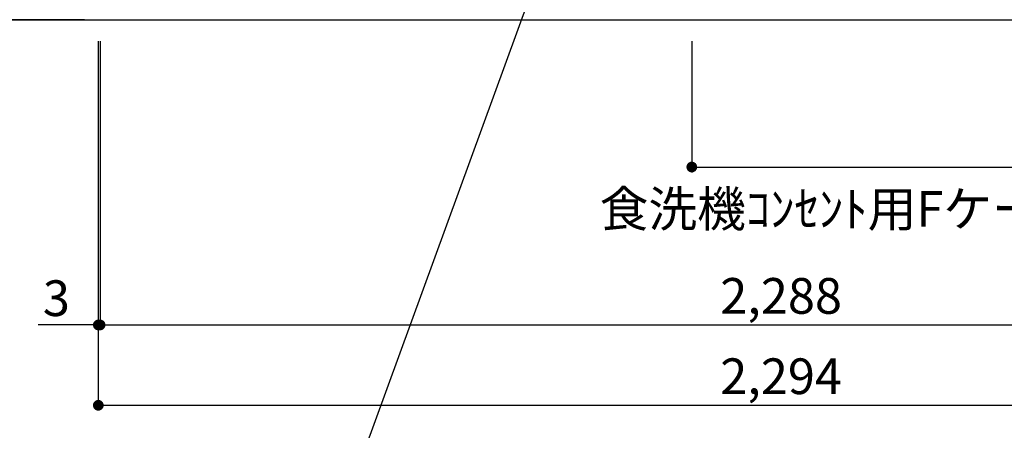
# Model space of a CAD drawing. Extents: x 163 to 26285, y -10810 to -2410.
# Drawn here: x 15601 to 17255, y -9543 to -8853 of the extents above; entities that cross this region are included whole.
import ezdxf

# ---------------------------------------------------------------- set-up
doc = ezdxf.new("R2010")
doc.units = 0
doc.header["$LTSCALE"] = 50
doc.header["$MEASUREMENT"] = 0
doc.layers.get('0').update_dxf_attribs({"linetype": 'CONTINUOUS'})
for name, color, linetype in [('111-壁仕上', 3, 'CONTINUOUS'), ('160-文字', 254, 'CONTINUOUS'), ('166-寸法B', 11, 'CONTINUOUS')]:
    doc.layers.add(name, color=color, linetype=linetype)
doc.styles.add('KH001', font='txt')
doc.dimstyles.new('KH1xx030', dxfattribs={"dimscale": 30, "dimtxt": 2, "dimasz": 0.6, "dimexe": 0.3, "dimexo": 1.2, "dimgap": 0.5, "dimtad": 3, "dimdec": 1, "dimdsep": 46, "dimlunit": 6, "dimtxsty": 'KH001', "dimblk": 'DOT', "dimcen": 1, "dimdle": 1, "dimclrd": 256, "dimclre": 256, "dimclrt": 256, "dimadec": 0, "dimazin": 0, "dimtfac": 1, "dimtdec": 1, "dimtix": 1, "dimtmove": 2, "dimatfit": 3, "dimldrblk": 'CLOSEDBLANK', "dimfxl": 1, "dimtolj": 1, "dimtzin": 0, "dimlwd": -1, "dimlwe": -1, "dimarcsym": 0})

# ---------------------------------------------------------------- blocks, each defined once
blk = doc.blocks.new('_Dot')
at = {"color": 0, "linetype": 'ByBlock', "lineweight": -2}
blk.add_line((-0.5, 0), (-1, 0), dxfattribs=at)
at = {"color": 0, "linetype": 'ByBlock', "const_width": 0.5}
blk.add_lwpolyline([(-0.25, 0, 1), (0.25, 0, 1)], format="xyb", close=True, dxfattribs=at)
blk = doc.blocks.new('*D229')
at = {"layer": '166-寸法B', "transparency": 16777216}
for p, q in [((15709.5, -7992.5), (15188.3, -7992.5)), ((15197.3, -8834.5), (15197.3, -8010.5)), ((15709.5, -8852.5), (15188.3, -8852.5))]:
    blk.add_line(p, q, dxfattribs=at)
at = {"layer": '166-寸法B', "transparency": 16777216, "xscale": 18, "yscale": 18, "zscale": 18}
for p, rotation in [((15197.3, -7992.5), 90), ((15197.3, -8852.5), 270)]:
    blk.add_blockref('_Dot', p, dxfattribs=dict(at, rotation=rotation))
at = {"layer": '166-寸法B', "transparency": 16777216, "insert": (15147.3, -8422.5), "char_height": 60, "attachment_point": 5, "rotation": 90, "style": 'KH001'}
blk.add_mtext('\\A1;860(910)', dxfattribs=at)
blk = doc.blocks.new('_ClosedBlank')
at = {"color": 0, "linetype": 'ByBlock', "lineweight": -2}
for p, q in [((-1, 0.167), (0, 0)), ((-1, 0.167), (-1, -0.167)), ((0, 0), (-1, -0.167))]:
    blk.add_line(p, q, dxfattribs=at)
blk = doc.blocks.new('*D232')
at = {"layer": '166-寸法B', "transparency": 16777216}
for p, q in [((15701.1, -6452.5), (15050.3, -6452.5)), ((15059.3, -8834.5), (15059.3, -6470.5)), ((15710.1, -8852.5), (15050.3, -8852.5))]:
    blk.add_line(p, q, dxfattribs=at)
at = {"layer": '166-寸法B', "transparency": 16777216, "xscale": 18, "yscale": 18, "zscale": 18}
for p, rotation in [((15059.3, -6452.5), 90), ((15059.3, -8852.5), 270)]:
    blk.add_blockref('_Dot', p, dxfattribs=dict(at, rotation=rotation))
at = {"layer": '166-寸法B', "transparency": 16777216, "insert": (15010.5, -7652.5), "char_height": 60, "attachment_point": 5, "rotation": 90, "style": 'KH001'}
blk.add_mtext('\\A1;2,400', dxfattribs=at)
blk = doc.blocks.new('*D233')
at = {"layer": '166-寸法B', "transparency": 16777216}
for p, q in [((15736.1, -8888.5), (15736.1, -9374.5)), ((18024.1, -8888.5), (18024.1, -9374.5)), ((15754.1, -9365.5), (18006.1, -9365.5))]:
    blk.add_line(p, q, dxfattribs=at)
at = {"layer": '166-寸法B', "transparency": 16777216, "xscale": 18, "yscale": 18, "zscale": 18, "rotation": 180}
blk.add_blockref('_Dot', (15736.1, -9365.5), dxfattribs=at)
at = {"layer": '166-寸法B', "transparency": 16777216, "xscale": 18, "yscale": 18, "zscale": 18}
blk.add_blockref('_Dot', (18024.1, -9365.5), dxfattribs=at)
at = {"layer": '166-寸法B', "transparency": 16777216, "insert": (16880.1, -9316.7), "char_height": 60, "attachment_point": 5, "style": 'KH001'}
blk.add_mtext('\\A1;2,288', dxfattribs=at)
blk = doc.blocks.new('*D235')
at = {"layer": '166-寸法B', "transparency": 16777216}
for p, q in [((15733.1, -8888.5), (15733.1, -9374.5)), ((15736.1, -8888.5), (15736.1, -9374.5)), ((15733.1, -9365.5), (15632.2, -9365.5)), ((15715.1, -9365.5), (15697.1, -9365.5)), ((15736.1, -9365.5), (15733.1, -9365.5)), ((15754.1, -9365.5), (15772.1, -9365.5))]:
    blk.add_line(p, q, dxfattribs=at)
at = {"layer": '166-寸法B', "transparency": 16777216, "xscale": 18, "yscale": 18, "zscale": 18}
blk.add_blockref('_Dot', (15733.1, -9365.5), dxfattribs=at)
at = {"layer": '166-寸法B', "transparency": 16777216, "xscale": 18, "yscale": 18, "zscale": 18, "rotation": 180}
blk.add_blockref('_Dot', (15736.1, -9365.5), dxfattribs=at)
at = {"layer": '166-寸法B', "transparency": 16777216, "insert": (15662.7, -9320.5), "char_height": 60, "attachment_point": 5, "style": 'KH001'}
blk.add_mtext('\\A1;3', dxfattribs=at)
blk = doc.blocks.new('*D236')
at = {"layer": '166-寸法B', "transparency": 16777216}
for p, q in [((15733.1, -8888.5), (15733.1, -9509.5)), ((18027.1, -8888.5), (18027.1, -9509.5)), ((15751.1, -9500.5), (18009.1, -9500.5))]:
    blk.add_line(p, q, dxfattribs=at)
at = {"layer": '166-寸法B', "transparency": 16777216, "xscale": 18, "yscale": 18, "zscale": 18, "rotation": 180}
blk.add_blockref('_Dot', (15733.1, -9500.5), dxfattribs=at)
at = {"layer": '166-寸法B', "transparency": 16777216, "xscale": 18, "yscale": 18, "zscale": 18}
blk.add_blockref('_Dot', (18027.1, -9500.5), dxfattribs=at)
at = {"layer": '166-寸法B', "transparency": 16777216, "insert": (16880.1, -9451.7), "char_height": 60, "attachment_point": 5, "style": 'KH001'}
blk.add_mtext('\\A1;2,294', dxfattribs=at)
blk = doc.blocks.new('*D152')
at = {"layer": '166-寸法B', "transparency": 16777216}
for p, q in [((16730.1, -8888.5), (16730.1, -9109.1)), ((18027.1, -8888.5), (18027.1, -9109.1)), ((16748.1, -9100.1), (18009.1, -9100.1))]:
    blk.add_line(p, q, dxfattribs=at)
at = {"layer": '166-寸法B', "transparency": 16777216, "xscale": 18, "yscale": 18, "zscale": 18, "rotation": 180}
blk.add_blockref('_Dot', (16730.1, -9100.1), dxfattribs=at)
at = {"layer": '166-寸法B', "transparency": 16777216, "xscale": 18, "yscale": 18, "zscale": 18}
blk.add_blockref('_Dot', (18027.1, -9100.1), dxfattribs=at)
at = {"layer": '166-寸法B', "transparency": 16777216, "insert": (17378.6, -9051.3), "char_height": 60, "attachment_point": 5, "style": 'KH001'}
blk.add_mtext('\\A1;1,297', dxfattribs=at)

msp = doc.modelspace()

# ---------------------------------------------------------------- linework, layer by layer
at = {"layer": '111-壁仕上', "ltscale": 2}
msp.add_line((14998.79, -8852.51), (18111.68, -8852.51), dxfattribs=at)

# ---------------------------------------------------------------- texts
at = {"layer": '160-文字', "insert": (16575.36, -9200.53), "char_height": 60, "attachment_point": 7, "style": 'KH001'}
msp.add_mtext('\\A1;食洗機ｺﾝｾﾝﾄ用Fケーブル取出し推奨位置', dxfattribs=at)

# ---------------------------------------------------------------- dimensions: what is measured, and where the dimension line sits
at = {"layer": '166-寸法B'}
for base, p1, p2, angle, picture, middle in [((15059.3, -6452.51), (15746.06, -8852.51), (15737.07, -6452.51), 90, '*D232', (15010.49, -7652.51)), ((18027.06, -9500.51), (15733.06, -8852.51), (18027.06, -8852.51), 180, '*D236', (16880.06, -9451.7))]:
    dim = msp.add_linear_dim(base=base, p1=p1, p2=p2, angle=angle, dimstyle='KH1xx030', dxfattribs=at)
    dim.commit()
    dim.dimension.update_dxf_attribs({"geometry": picture, "text_midpoint": middle})
dim = msp.add_linear_dim(base=(15197.3, -7992.51), p1=(15745.53, -8852.51), p2=(15745.53, -7992.51), angle=90, dimstyle='KH1xx030', override={"dimpost": '(910)'}, dxfattribs=at)
dim.commit()
dim.dimension.update_dxf_attribs({"geometry": '*D229', "text_midpoint": (15147.29, -8422.51)})
dim = msp.add_linear_dim(base=(15733.06, -9365.51), p1=(15736.06, -8852.51), p2=(15733.06, -8852.51), angle=180, dimstyle='KH1xx030', override={"dimtmove": 1}, dxfattribs=at)
dim.commit()
dim.dimension.update_dxf_attribs({"geometry": '*D235', "text_midpoint": (15662.74, -9365.51), "dimtype": 128})
for base, p1, p2, picture, middle in [((18024.06, -9365.51), (15736.06, -8852.51), (18024.06, -8852.51), '*D233', (16880.06, -9316.7)), ((18027.06, -9100.1), (16730.06, -8852.51), (18027.06, -8852.51), '*D152', (17378.56, -9051.29))]:
    dim = msp.add_linear_dim(base=base, p1=p1, p2=p2, dimstyle='KH1xx030', dxfattribs=at)
    dim.commit()
    dim.dimension.update_dxf_attribs({"geometry": picture, "text_midpoint": middle})

# ---------------------------------------------------------------- leaders
at = {"layer": '160-文字', "annotation_type": 0, "has_hookline": 1, "hookline_direction": 1, "text_width": 1319.09}
msp.add_leader([(16546.06, -8572.51), (16061.43, -9901.41), (16043.43, -9901.41)], dimstyle='KH1xx030', override={"dimgap": 0.5, "dimtad": 1}, dxfattribs=at)

doc.saveas('drawing.dxf')
